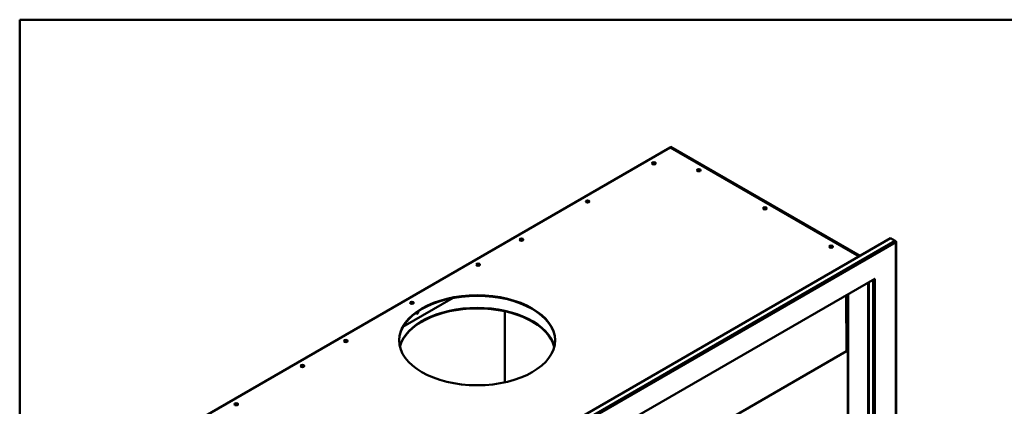
# Model space of a CAD drawing. Units: millimetres. Extents: x 59 to 13388, y -496 to 1718.
# Drawn here: x 59 to 1637, y 1098 to 1718 of the extents above; entities that cross this region are included whole.
import ezdxf

# ---------------------------------------------------------------- set-up
doc = ezdxf.new("R2010")
doc.units = ezdxf.units.MM
doc.header["$LTSCALE"] = 6
for name, color, linetype, lineweight in [('Sketch Geometry(ISO)', 7, 'Continuous', 50), ('Visible Edges(ISO)', 7, 'Continuous', 50), ('Visible Tangent Edges(ISO)', 7, 'Continuous', 50)]:
    doc.layers.add(name, color=color, linetype=linetype, lineweight=lineweight)

# ---------------------------------------------------------------- blocks, each defined once
blk = doc.blocks.new('Borders plain')
at = {"layer": 'Sketch Geometry(ISO)'}
for p, q in [((9.91, 9.91), (9.91, 286.399)), ((9.91, 286.399), (410.274, 286.399))]:
    blk.add_line(p, q, dxfattribs=at)

msp = doc.modelspace()

# ---------------------------------------------------------------- linework, layer by layer
at = {"layer": 'Visible Edges(ISO)'}
for p, q in [((256.3, 1025.3), (1102, 1513.6)), ((1102, 1513.6), (1404.8, 1338.8)), ((1102.4, 1514.1), (1103.1, 1514.5)), ((1102.4, 1514.1), (1405.4, 1339.2)), ((1102.4, 1513.4), (1102.4, 1514.1)), ((1406.1, 1339.6), (1103.1, 1514.5)), ((540.8, 840), (1455.1, 1367.9)), ((1455.1, 1367.9), (1462.5, 1363.6)), ((1463.6, 1363), (1462.5, 1363.6)), ((1464.1, 815.3), (1464.1, 1362.3)), ((583.2, 814.2), (1429.7, 1302.9)), ((1420, 799.3), (1420, 1297.3)), ((1429.7, 1302.9), (1429.6, 1302.9)), ((1429.6, 1302.9), (1429.7, 1302.9)), ((1429.7, 1302.9), (1429.7, 1302.9)), ((1383.9, 1276.4), (1384.4, 1187.1)), ((583.7, 724.5), (1384.2, 1186.7))]:
    msp.add_line(p, q, dxfattribs=at)
for centre, major_axis in [((1075.7, 1488.1), (-3, 0)), ((1147.7, 1477), (-3, 0)), ((969.6, 1426.9), (-3, 0)), ((1253.7, 1415.8), (-3, 0)), ((863.5, 1365.6), (-3, 0)), ((1359.8, 1354.5), (-3, 0)), ((794.1, 1325.6), (-3, 0)), ((792.5, 1204.3), (-125, 0)), ((688, 1264.3), (-3, 0)), ((582, 1203.1), (-3, 0)), ((512.5, 1163), (-3, 0)), ((406.5, 1101.8), (-3, 0))]:
    msp.add_ellipse(centre, major_axis=major_axis, ratio=0.57735, dxfattribs=at)
for centre, major_axis, start_param, end_param in [((1075.7, 1487.5), (-2, 0), 2.176658, 7.24812), ((1075.7, 1486.7), (2, 0), 0.361367, 2.780226), ((1147.7, 1476.2), (-3, 0), 5.213177, 6.045244), ((1145.7, 1476), (2, 0), 0.361367, 1.890694), ((1145.7, 1476.8), (2, 0), 4.81404, 7.578725), ((969.6, 1426.2), (-2, 0), 2.176658, 7.24812), ((969.6, 1425.4), (2, 0), 0.361367, 2.780226), ((1253.7, 1415), (-3, 0), 5.213177, 6.045244), ((1251.7, 1414.7), (2, 0), 0.361367, 1.890694), ((1251.7, 1415.5), (2, 0), 4.81404, 7.578725), ((863.5, 1365), (-2, 0), 2.176658, 7.24812), ((863.5, 1364.2), (2, 0), 0.361367, 2.780226), ((1462.5, 1362.3), (0.8, -1.39), 0.785398, 2.356194), ((1462.5, 1362.3), (1.6, 0), 5.497787, 7.068583), ((1359.8, 1353.7), (-3, 0), 5.213177, 6.045244), ((1357.8, 1353.5), (2, 0), 0.361367, 1.890694), ((1357.8, 1354.3), (2, 0), 4.81404, 7.578725), ((794.1, 1324.7), (3, 0), 0.237941, 2.903652), ((794.3, 1324.6), (-2, 0), 2.911008, 6.725739), ((794.3, 1323.8), (-2, 0), 3.572133, 5.921818), ((1428.5, 1303.5), (1.6, 0), 5.38596, 5.497787), ((792.5, 1203.5), (125, 0), 0.005657, 3.135936), ((688, 1263.5), (3, 0), 0.237941, 2.903652), ((688.2, 1263.4), (-2, 0), 2.911008, 6.725739), ((688.2, 1262.5), (-2, 0), 3.572133, 5.921818), ((792.5, 1184.1), (-125, 0), 3.281778, 6.143), ((792.5, 1183.3), (125, 0), 0.145901, 2.995692), ((696.7, 1248.8), (1, 1.73), 1.747866, 6.301969), ((696, 1249.2), (-1, -1.73), 0.361367, 2.559758), ((695.3, 1249.2), (1, 1.73), 3.958621, 5.405454), ((696, 1248.8), (1, 1.73), 5.623115, 5.958772), ((582, 1202.3), (3, 0), 0.237941, 2.903652), ((582.1, 1202.1), (-2, 0), 2.911008, 6.725739), ((582.1, 1201.3), (-2, 0), 3.572133, 5.921818), ((1383.7, 1187.5), (0.5, -0.867), 0, 0.792843), ((512.5, 1162.2), (3, 0), 0.237941, 2.903652), ((512.5, 1162.2), (-2, 0), 2.582603, 6.842175), ((512.5, 1161.4), (2, 0), 0.361367, 2.780226), ((406.5, 1100.9), (3, 0), 0.237941, 2.903652), ((406.5, 1100.9), (-2, 0), 2.582603, 6.842175), ((406.5, 1100.1), (2, 0), 0.361367, 2.780226)]:
    msp.add_ellipse(centre, major_axis=major_axis, ratio=0.57735, start_param=start_param, end_param=end_param, dxfattribs=at)
at = {"layer": 'Visible Tangent Edges(ISO)'}
for p, q in [((1146.2, 1477.9), (1146.2, 1477.7)), ((1252.3, 1416.6), (1252.3, 1416.5)), ((548.2, 835.7), (1462.5, 1363.6)), ((549.3, 833.8), (1463.6, 1361.6)), ((1463.3, 1362.8), (1463.6, 1363)), ((1463.6, 1361.6), (1463.6, 814.7)), ((1358.3, 1355.4), (1358.3, 1355.2)), ((1419, 840.1), (1419, 1296.7)), ((1427.4, 795.1), (1427.4, 1301.6)), ((1429.6, 795.1), (1429.6, 1302.9)), ((1429.6, 1302.9), (1429.6, 1302.9)), ((1387.3, 1278.4), (1387.3, 840.1)), ((754.1, 1272.2), (673.6, 1225.7)), ((673.6, 1225.7), (754.1, 1272.2)), ((1386.4, 840.3), (1386.4, 1277.9)), ((837, 1250.8), (837, 1136.9)), ((837.1, 1136.9), (837.1, 1250.7)), ((583.7, 724.8), (1384.4, 1187.1))]:
    msp.add_line(p, q, dxfattribs=at)
for centre, end_param in [((1075.7, 1487.5), 2.951895), ((1147.7, 1476.4), 2.071584), ((969.6, 1426.2), 2.951895), ((1253.7, 1415.1), 2.071584), ((863.5, 1365), 2.951895), ((1359.8, 1353.9), 2.071584)]:
    msp.add_ellipse(centre, major_axis=(3, 0), ratio=0.57735, start_param=0.189697, end_param=end_param, dxfattribs=at)

# ---------------------------------------------------------------- block references
at = {"xscale": 6, "yscale": 6, "zscale": 6}
msp.add_blockref('Borders plain', (0, 0), dxfattribs=at)

doc.saveas('drawing.dxf')
